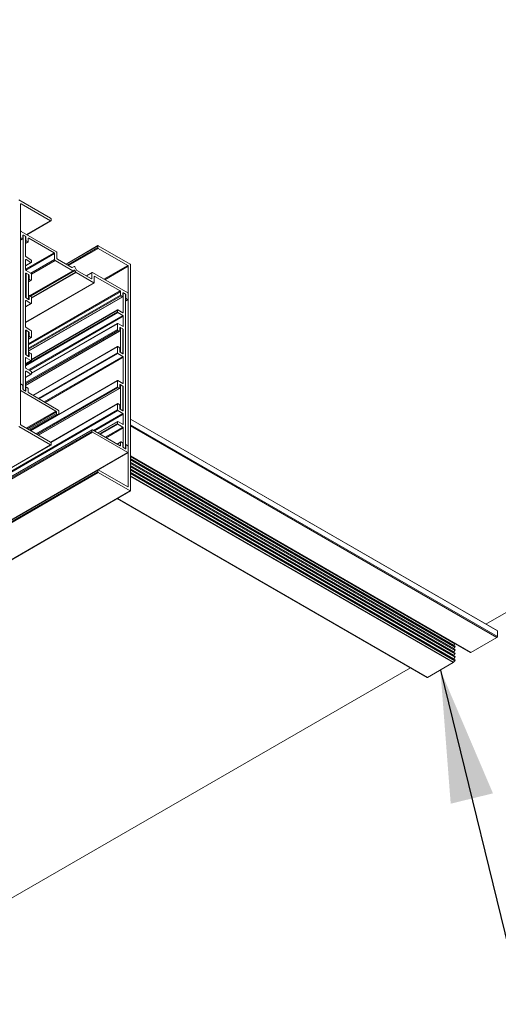
# Model space of a CAD drawing. Units: inches. Extents: x -1 to 245, y -2 to 7.
# Drawn here: x 214 to 215, y 1 to 2 of the extents above; entities that cross this region are included whole.
import ezdxf

# ---------------------------------------------------------------- set-up
doc = ezdxf.new("R2010")
doc.units = ezdxf.units.IN
doc.header["$MEASUREMENT"] = 0
doc.layers.add('DETAIL', color=1, linetype='CONTINUOUS')
doc.layers.add('DIM', color=1, linetype='CONTINUOUS')
doc.styles.add('STD', font='arial.ttf')
doc.dimstyles.new('M-DIM1$7', dxfattribs={"dimtxt": 0.125, "dimasz": 0.125, "dimexe": 0.14, "dimexo": 0.07, "dimgap": 0.09, "dimtad": 0, "dimtih": 1, "dimtoh": 1, "dimdec": 6, "dimzin": 3, "dimdsep": 46, "dimlunit": 5, "dimtxsty": 'STD', "dimcen": 0, "dimclrd": 256, "dimclre": 3, "dimclrt": 256, "dimadec": 0, "dimazin": 0, "dimtfac": 1, "dimtdec": 6, "dimtofl": 0, "dimtmove": 0, "dimatfit": 3, "dimfxl": 1, "dimfrac": 2, "dimtolj": 1, "dimtzin": 0, "dimarcsym": 0})

msp = doc.modelspace()

# ---------------------------------------------------------------- linework, layer by layer
at = {"layer": 'DETAIL', "linetype": 'Continuous', "lineweight": 0, "extrusion": (-2e-16, -0.816497, 0.57735)}
for p, q in [((214.7135095, 1.493185), (215.7027059, 2.064295)), ((214.3022443, 1.8767839), (214.2721924, 1.8941345)), ((214.2744021, 1.8903071), (214.2739601, 1.890052)), ((214.2739601, 1.6818452), (214.2739601, 1.890052)), ((214.2744021, 1.8903071), (214.3022443, 1.8742324)), ((214.3022443, 1.8742324), (214.2797053, 1.8612195)), ((214.3025568, 1.8742014), (214.2798883, 1.8611138)), ((214.3026863, 1.8744875), (214.3026863, 1.8760184)), ((214.2740896, 1.8643122), (214.2739601, 1.8642375)), ((214.2744021, 1.8642813), (214.3077686, 1.8450171)), ((214.2766118, 1.8607091), (214.2761698, 1.860454)), ((214.27849, 1.8596247), (214.2766118, 1.8607091)), ((214.2744021, 1.8579024), (214.2739601, 1.8576473)), ((214.2757279, 1.8571369), (214.2739601, 1.8561163)), ((214.2760404, 1.857106), (214.2739601, 1.855905)), ((214.2757279, 1.8571369), (214.2744021, 1.8579024)), ((214.2765755, 1.8605806), (214.2761698, 1.8603464)), ((214.2761698, 1.860454), (214.2761698, 1.8573921)), ((214.276446, 1.8602945), (214.2761698, 1.860135)), ((214.276446, 1.8602945), (214.276446, 1.7151111)), ((214.27849, 1.8596247), (214.2784322, 1.8595914)), ((214.2786557, 1.8409027), (214.2786557, 1.8590187)), ((214.278932, 1.8588592), (214.2786557, 1.8586998)), ((214.278932, 1.8557974), (214.2786557, 1.8556379)), ((214.2793739, 1.8550319), (214.2786557, 1.8546173)), ((214.2806997, 1.8542664), (214.2786557, 1.8530864)), ((214.2810122, 1.8542355), (214.2786557, 1.852875)), ((214.278932, 1.8557974), (214.278932, 1.8588592)), ((214.2806997, 1.8542664), (214.2793739, 1.8550319)), ((214.2815836, 1.8578386), (214.2811417, 1.8575835)), ((214.2811417, 1.8575835), (214.2811417, 1.8545216)), ((214.3055589, 1.8439964), (214.2815836, 1.8578386)), ((214.3055589, 1.8439964), (214.2786557, 1.828464)), ((214.3060008, 1.843231), (214.2788792, 1.8275724)), ((214.3060008, 1.8376176), (214.3060008, 1.843231)), ((214.3082105, 1.8442516), (214.3082105, 1.8388933)), ((214.3470098, 1.850789), (214.3168662, 1.8333857)), ((214.3468804, 1.8505029), (214.3170492, 1.83328)), ((214.3468804, 1.848972), (214.3183751, 1.8325145)), ((214.3473223, 1.8482065), (214.319259, 1.8320042)), ((214.3468804, 1.848972), (214.3468804, 1.8505029)), ((214.3473223, 1.8507581), (214.3773743, 1.8334075)), ((214.3751646, 1.8321317), (214.3473223, 1.8482065)), ((214.2790977, 1.8375857), (214.2786557, 1.8373305)), ((214.2786557, 1.8281449), (214.2786557, 1.8373305)), ((214.2837381, 1.8349065), (214.2786557, 1.8319723)), ((214.2840506, 1.8348756), (214.2786557, 1.8317609)), ((214.2837381, 1.8374581), (214.2790977, 1.8401372)), ((214.2790977, 1.8375857), (214.2837381, 1.8349065)), ((214.3060008, 1.8376176), (214.2836827, 1.8247323)), ((214.3064428, 1.8368521), (214.2841769, 1.8239969)), ((214.28418, 1.8351617), (214.28418, 1.8366926)), ((214.3233058, 1.8271162), (214.3064428, 1.8368521)), ((214.3086525, 1.8381279), (214.3223906, 1.8301962)), ((214.2790977, 1.8248279), (214.2786557, 1.8245727)), ((214.2792082, 1.8247641), (214.2786557, 1.8244452)), ((214.2786557, 1.8022467), (214.2786557, 1.8245727)), ((214.2837381, 1.8247003), (214.2790977, 1.8273795)), ((214.2790977, 1.8248279), (214.2815284, 1.8234245)), ((214.2792082, 1.8247641), (214.2792082, 1.8014174)), ((214.2814179, 1.8001416), (214.2814179, 1.8234883)), ((214.2815284, 1.8234245), (214.2814179, 1.8233608)), ((214.3233058, 1.8271162), (214.2825366, 1.8035782)), ((214.3236183, 1.8270852), (214.2827197, 1.8034725)), ((214.3250958, 1.8272165), (214.2833447, 1.8031116)), ((214.3259483, 1.82574), (214.28418, 1.8016252)), ((214.3262608, 1.8254101), (214.28418, 1.8011149)), ((214.28418, 1.8183214), (214.28418, 1.8239349)), ((214.3227031, 1.8301652), (214.3244708, 1.8311858)), ((214.3244708, 1.8275774), (214.3236183, 1.8270852)), ((214.3250958, 1.830825), (214.3268636, 1.8277631)), ((214.3259483, 1.82574), (214.3250958, 1.8272165)), ((214.3431239, 1.8156742), (214.3262608, 1.8254101)), ((214.3271761, 1.8274332), (214.3409142, 1.8195015)), ((214.3414855, 1.8254011), (214.3360907, 1.8222864)), ((214.3413561, 1.8251149), (214.3362738, 1.8221807)), ((214.3413561, 1.8197567), (214.3413561, 1.8251149)), ((214.341798, 1.8253701), (214.3751646, 1.8061059)), ((214.3751646, 1.8321317), (214.3526255, 1.8191188)), ((214.3756065, 1.8313663), (214.3535094, 1.8186085)), ((214.3756065, 1.6231595), (214.3756065, 1.8313663)), ((214.3778162, 1.832642), (214.3778162, 1.6193322)), ((214.3431239, 1.8156742), (214.2786557, 1.7784537)), ((214.3434364, 1.8156432), (214.2786557, 1.7782423)), ((214.2819703, 1.8226591), (214.2814179, 1.8223401)), ((214.2819703, 1.8195972), (214.2814179, 1.8192783)), ((214.2824122, 1.8188317), (214.2814179, 1.8182577)), ((214.2837381, 1.8180663), (214.2814179, 1.8167267)), ((214.2840506, 1.8180353), (214.2814179, 1.8165153)), ((214.2819703, 1.8226591), (214.2819703, 1.8195972)), ((214.2824122, 1.8188317), (214.2837381, 1.8180663)), ((214.3413561, 1.8197567), (214.3409142, 1.8195015)), ((214.3440078, 1.8217979), (214.3435658, 1.8215428)), ((214.3435658, 1.8215428), (214.3435658, 1.8159294)), ((214.367983, 1.8079558), (214.3440078, 1.8217979)), ((214.367983, 1.8079558), (214.2814179, 1.7579776)), ((214.368425, 1.8071903), (214.2814179, 1.7569569)), ((214.368425, 1.8041284), (214.368425, 1.8071903)), ((214.3710766, 1.8061697), (214.3706347, 1.8059145)), ((214.3710403, 1.8060411), (214.3706347, 1.8058069)), ((214.3706347, 1.8059145), (214.3706347, 1.8028526)), ((214.3709109, 1.805755), (214.3706347, 1.8055956)), ((214.3709109, 1.787639), (214.3709109, 1.805755)), ((214.3729549, 1.8050853), (214.3710766, 1.8061697)), ((214.3713528, 1.8060102), (214.3726787, 1.8052447)), ((214.3729549, 1.8050853), (214.3728971, 1.8050519)), ((214.2790977, 1.7989296), (214.2786557, 1.7986745)), ((214.2786557, 1.7741796), (214.2786557, 1.7986745)), ((214.2837381, 1.7962505), (214.2786557, 1.7933162)), ((214.2840506, 1.7962195), (214.2786557, 1.7931049)), ((214.2815284, 1.8000778), (214.2790977, 1.8014812)), ((214.2790977, 1.7989296), (214.2837381, 1.7962505)), ((214.368425, 1.8041284), (214.2814179, 1.7538951)), ((214.2820997, 1.803681), (214.2814179, 1.8032873)), ((214.2819703, 1.8033948), (214.2814179, 1.8030759)), ((214.3688669, 1.803363), (214.2814179, 1.7528745)), ((214.3701928, 1.8025975), (214.2814179, 1.7513435)), ((214.3705053, 1.8025665), (214.2814179, 1.7511322)), ((214.2819703, 1.800333), (214.2815284, 1.8000778)), ((214.2819703, 1.8033948), (214.2819703, 1.800333)), ((214.2837381, 1.8028845), (214.2824122, 1.80365)), ((214.28418, 1.7965057), (214.28418, 1.8021191)), ((214.3701928, 1.8025975), (214.3688669, 1.803363)), ((214.3731206, 1.8044793), (214.3731206, 1.6592959)), ((214.3733968, 1.8043198), (214.3731206, 1.8041603)), ((214.3733968, 1.8012579), (214.3731206, 1.8010985)), ((214.3738388, 1.8004925), (214.3731206, 1.8000778)), ((214.3751646, 1.799727), (214.3731206, 1.7985469)), ((214.3754771, 1.799696), (214.3731206, 1.7983355)), ((214.3733968, 1.8012579), (214.3733968, 1.8043198)), ((214.3751646, 1.799727), (214.3738388, 1.8004925)), ((214.3653866, 1.7882769), (214.2786557, 1.738203)), ((214.3658286, 1.7875114), (214.2786557, 1.7371824)), ((214.3655161, 1.7900939), (214.28418, 1.7431348)), ((214.3653866, 1.7898078), (214.28418, 1.7429234)), ((214.3653866, 1.7882769), (214.3653866, 1.7898078)), ((214.3658286, 1.790063), (214.370469, 1.7873839)), ((214.370469, 1.7848323), (214.3658286, 1.7875114)), ((214.3709109, 1.787639), (214.370469, 1.7873839)), ((214.370469, 1.7848323), (214.2814175, 1.7334187)), ((214.3709109, 1.7840668), (214.2823014, 1.7329084)), ((214.3655161, 1.7773362), (214.28418, 1.730377)), ((214.3653866, 1.7770501), (214.28418, 1.7301656)), ((214.3653866, 1.7714366), (214.3653866, 1.7770501)), ((214.3658286, 1.7773052), (214.370469, 1.7746261)), ((214.3709109, 1.7748812), (214.3709109, 1.7840668)), ((214.3653866, 1.7714366), (214.2786557, 1.7213628)), ((214.2790977, 1.7708625), (214.2786557, 1.7706074)), ((214.2792082, 1.7707988), (214.2786557, 1.7704798)), ((214.3658286, 1.7706712), (214.2786557, 1.7203422)), ((214.2786557, 1.7482813), (214.2786557, 1.7706074)), ((214.3671544, 1.7699057), (214.2786557, 1.7188112)), ((214.3674669, 1.7698748), (214.2786557, 1.7185999)), ((214.2837381, 1.770735), (214.2790977, 1.7734141)), ((214.2790977, 1.7708625), (214.2815284, 1.7694592)), ((214.2792082, 1.7707988), (214.2792082, 1.747452)), ((214.2814179, 1.7461763), (214.2814179, 1.769523)), ((214.2815284, 1.7694592), (214.2814179, 1.7693954)), ((214.2819703, 1.7686937), (214.2814179, 1.7683748)), ((214.2819703, 1.7686937), (214.2819703, 1.7656319)), ((214.28418, 1.7643561), (214.28418, 1.7699695)), ((214.3671544, 1.7699057), (214.3658286, 1.7706712)), ((214.3680383, 1.7734779), (214.3675963, 1.7732227)), ((214.3681488, 1.7734141), (214.3675963, 1.7730952)), ((214.3675963, 1.7732227), (214.3675963, 1.7701609)), ((214.370469, 1.7720745), (214.3680383, 1.7734779)), ((214.3681488, 1.7734141), (214.3681488, 1.7500674)), ((214.3703585, 1.7487916), (214.3703585, 1.7721383)), ((214.370469, 1.7720745), (214.3703585, 1.7720107)), ((214.3709109, 1.7713091), (214.3703585, 1.7709901)), ((214.3709109, 1.7709263), (214.3703585, 1.7706074)), ((214.3709109, 1.7748812), (214.370469, 1.7746261)), ((214.3709109, 1.748983), (214.3709109, 1.7713091)), ((214.2819703, 1.7656319), (214.2814179, 1.7653129)), ((214.2824122, 1.7648664), (214.2814179, 1.7642923)), ((214.2837381, 1.7641009), (214.2814179, 1.7627614)), ((214.2840506, 1.76407), (214.2814179, 1.76255)), ((214.2824122, 1.7648664), (214.2837381, 1.7641009)), ((214.2820997, 1.7497156), (214.2814179, 1.7493219)), ((214.2819703, 1.7494295), (214.2814179, 1.7491106)), ((214.2819703, 1.7494295), (214.2819703, 1.7463676)), ((214.2837381, 1.7489192), (214.2824122, 1.7496847)), ((214.3655161, 1.7555204), (214.2855434, 1.7093484)), ((214.3653866, 1.7552343), (214.2857265, 1.7092427)), ((214.3653866, 1.7496209), (214.2905879, 1.706436)), ((214.3653866, 1.7496209), (214.3653866, 1.7552343)), ((214.3658286, 1.7554894), (214.3671544, 1.754724)), ((214.3675963, 1.7539585), (214.3675963, 1.7508966)), ((214.3680383, 1.7501312), (214.370469, 1.7487278)), ((214.3681488, 1.7500674), (214.3703585, 1.7487916)), ((214.3709109, 1.748983), (214.370469, 1.7487278)), ((214.2790977, 1.7449643), (214.2786557, 1.7447091)), ((214.2786557, 1.7355235), (214.2786557, 1.7447091)), ((214.2837381, 1.7422851), (214.2786557, 1.7393509)), ((214.2840506, 1.7422542), (214.2786557, 1.7391395)), ((214.2815284, 1.7461125), (214.2790977, 1.7475158)), ((214.2790977, 1.7449643), (214.2837381, 1.7422851)), ((214.2819703, 1.7463676), (214.2815284, 1.7461125)), ((214.28418, 1.7425403), (214.28418, 1.7481537)), ((214.3658286, 1.7488554), (214.2914718, 1.7059257)), ((214.370469, 1.7461763), (214.2961121, 1.7032465)), ((214.3709109, 1.7454108), (214.296996, 1.7027362)), ((214.370469, 1.7461763), (214.3658286, 1.7488554)), ((214.3709109, 1.7209159), (214.3709109, 1.7454108)), ((214.2790977, 1.7322065), (214.2786557, 1.7319514)), ((214.2786557, 1.7138353), (214.2786557, 1.7319514)), ((214.2837381, 1.7320789), (214.2790977, 1.7347581)), ((214.2790977, 1.7322065), (214.2837381, 1.7295274)), ((214.28418, 1.7297825), (214.28418, 1.7313135)), ((214.2837381, 1.7295274), (214.2786557, 1.7265931)), ((214.2840506, 1.7294964), (214.2786557, 1.7263817)), ((214.3655161, 1.7233708), (214.2833337, 1.675923)), ((214.3653866, 1.7230847), (214.2835168, 1.6758174)), ((214.3653866, 1.7174713), (214.3653866, 1.7230847)), ((214.3658286, 1.7233399), (214.370469, 1.7206607)), ((214.2740896, 1.7198943), (214.2739601, 1.7198196)), ((214.2744021, 1.7134845), (214.2739601, 1.7132293)), ((214.2744021, 1.7198634), (214.2757279, 1.7190979)), ((214.3073267, 1.6944754), (214.2744021, 1.7134845)), ((214.2761698, 1.7183324), (214.2761698, 1.7152706)), ((214.276446, 1.7151111), (214.2762276, 1.714985)), ((214.2766118, 1.7145051), (214.27849, 1.7134207)), ((214.276888, 1.7143456), (214.2782138, 1.7135802)), ((214.2785263, 1.7135492), (214.2783969, 1.7134745)), ((214.278932, 1.7136759), (214.27849, 1.7134207)), ((214.2790614, 1.7170238), (214.2786557, 1.7167896)), ((214.278932, 1.7167377), (214.2786557, 1.7165782)), ((214.278932, 1.7136759), (214.278932, 1.7167377)), ((214.2793739, 1.7169929), (214.2806997, 1.7162274)), ((214.2811417, 1.7154619), (214.2811417, 1.7124001)), ((214.3653866, 1.7174713), (214.2883782, 1.6730106)), ((214.3658286, 1.7167058), (214.289262, 1.6725003)), ((214.3671544, 1.7159404), (214.2905879, 1.6717349)), ((214.3674669, 1.7159094), (214.2907709, 1.6716292)), ((214.3671544, 1.7159404), (214.3658286, 1.7167058)), ((214.3680383, 1.7195125), (214.3675963, 1.7192574)), ((214.3681488, 1.7194487), (214.3675963, 1.7191298)), ((214.3675963, 1.7192574), (214.3675963, 1.7161955)), ((214.370469, 1.7181092), (214.3680383, 1.7195125)), ((214.3681488, 1.7194487), (214.3681488, 1.696102)), ((214.3703585, 1.718173), (214.3681488, 1.7194487)), ((214.3703585, 1.6948263), (214.3703585, 1.718173)), ((214.370469, 1.7181092), (214.3703585, 1.7180454)), ((214.3709109, 1.7173437), (214.3703585, 1.7170248)), ((214.3709109, 1.7209159), (214.370469, 1.7206607)), ((214.3709109, 1.6950176), (214.3709109, 1.7173437)), ((214.2815836, 1.7116346), (214.3095364, 1.695496)), ((214.3653866, 1.6956555), (212.3133266, 0.5109038)), ((214.3658286, 1.69489), (212.3142104, 0.5103935)), ((214.3073267, 1.6944754), (214.2792633, 1.6782731)), ((214.3077686, 1.6937099), (214.2801472, 1.6777628)), ((214.3655161, 1.701555), (214.3022268, 1.6650151)), ((214.3653866, 1.7012689), (214.3023864, 1.6648959)), ((214.3077686, 1.692179), (214.3077686, 1.6937099)), ((214.3099783, 1.6947306), (214.3099783, 1.6924342)), ((214.3653866, 1.6956555), (214.3653866, 1.7012689)), ((214.3658286, 1.7015241), (214.3671544, 1.7007586)), ((214.370469, 1.6922109), (214.3658286, 1.69489)), ((214.3675963, 1.6999931), (214.3675963, 1.6969313)), ((214.3680383, 1.6961658), (214.370469, 1.6947625)), ((214.3709109, 1.6950176), (214.370469, 1.6947625)), ((214.3077686, 1.692179), (214.281473, 1.6769973)), ((214.3082105, 1.6914136), (214.2823569, 1.676487)), ((214.3094605, 1.6912897), (214.2830891, 1.6760643)), ((214.370469, 1.6922109), (214.3428476, 1.6762638)), ((214.3709109, 1.6914454), (214.3437314, 1.6757534)), ((214.3655161, 1.6847148), (214.346863, 1.6739455)), ((214.3653866, 1.6844287), (214.347046, 1.6738398)), ((214.3653866, 1.6828977), (214.3653866, 1.6844287)), ((214.3658286, 1.6846838), (214.370469, 1.6820047)), ((214.3709109, 1.6822599), (214.3709109, 1.6914454)), ((214.3778162, 1.686998), (214.7241242, 1.4870566)), ((214.3778162, 1.6867867), (214.7242537, 1.4867704)), ((214.3414855, 1.6769007), (212.3176183, 0.508426)), ((214.3413561, 1.6766145), (212.3178013, 0.5083203)), ((214.3413561, 1.6753388), (212.3189062, 0.5076824)), ((214.341798, 1.6745733), (212.3197901, 0.5071721)), ((214.2721924, 1.679804), (214.3022443, 1.6624534)), ((214.3022443, 1.665005), (214.2744021, 1.6810798)), ((214.3413561, 1.6766145), (214.3413561, 1.6753388)), ((214.367983, 1.6617517), (214.341798, 1.6768697)), ((214.341798, 1.6745733), (214.3751646, 1.6553091)), ((214.3653866, 1.6828977), (214.3483719, 1.6730743)), ((214.3658286, 1.6821323), (214.3492557, 1.672564)), ((214.370469, 1.6794531), (214.3538961, 1.6698849)), ((214.3709109, 1.6786877), (214.35478, 1.6693745)), ((214.370469, 1.6794531), (214.3658286, 1.6821323)), ((214.3709109, 1.6822599), (214.370469, 1.6820047)), ((214.3709109, 1.6605717), (214.3709109, 1.6786877)), ((214.3778162, 1.6814284), (214.7242537, 1.4814122)), ((214.3778162, 1.6804078), (214.7238117, 1.4806467)), ((214.3685544, 1.6653549), (214.3651483, 1.6633884)), ((214.3701928, 1.6645585), (214.3688669, 1.6653239)), ((214.3022443, 1.6624534), (212.3105094, 0.5125303)), ((214.3025568, 1.6624225), (212.3106925, 0.5124246)), ((214.3026863, 1.6627086), (214.3026863, 1.6642395)), ((214.368425, 1.6650688), (214.3653314, 1.6632827)), ((214.368425, 1.6620069), (214.367983, 1.6617517)), ((214.368425, 1.6650688), (214.368425, 1.6620069)), ((214.3706347, 1.6607311), (214.3706347, 1.663793)), ((214.3709109, 1.6605717), (214.3706925, 1.6604455)), ((214.3729549, 1.6588812), (214.3710766, 1.6599657)), ((214.3726787, 1.6590407), (214.3713528, 1.6598062)), ((214.3729912, 1.6590098), (214.3728617, 1.658935)), ((214.3733968, 1.6591364), (214.3729549, 1.6588812)), ((214.3735263, 1.6624844), (214.3731206, 1.6622502)), ((214.3733968, 1.6621983), (214.3731206, 1.6620388)), ((214.3733968, 1.6621983), (214.3733968, 1.6591364)), ((214.3751646, 1.661688), (214.3738388, 1.6624534)), ((214.3751646, 1.6553091), (212.3531566, 0.4879079)), ((214.3754771, 1.6552781), (214.3472825, 1.639)), ((214.3778162, 1.6520998), (214.6992963, 1.4664928)), ((214.3778162, 1.6519096), (214.699015, 1.4664649)), ((214.3778162, 1.6515485), (214.684107, 1.474711)), ((214.3778162, 1.6495862), (214.6830387, 1.4733655)), ((214.3778162, 1.6492351), (214.6841947, 1.4723469)), ((214.3778162, 1.6483336), (214.684107, 1.4714961)), ((214.3470098, 1.6390101), (212.3531946, 0.4878859)), ((214.3468804, 1.638724), (212.3533777, 0.4877802)), ((214.3468804, 1.637193), (214.3468804, 1.638724)), ((214.3473223, 1.6389791), (214.3751646, 1.6229043)), ((214.3778162, 1.6463713), (214.6830387, 1.4701506)), ((214.3778162, 1.6460201), (214.6841947, 1.469132)), ((214.3778162, 1.6451186), (214.684107, 1.4682811)), ((214.3778162, 1.6431563), (214.6830387, 1.4669356)), ((214.3778162, 1.6428051), (214.6841947, 1.465917)), ((214.3778162, 1.6419036), (214.684107, 1.4650662)), ((214.3778162, 1.6399413), (214.6830387, 1.4637206)), ((214.3778162, 1.6395902), (214.6841947, 1.4627021)), ((214.3778162, 1.6386887), (214.684107, 1.4618512)), ((214.3468804, 1.637193), (212.3547035, 0.4870148)), ((214.3473223, 1.6364276), (212.3555874, 0.4865045)), ((214.3773743, 1.619077), (214.3473223, 1.6364276)), ((214.3778162, 1.6367264), (214.6830387, 1.4605057)), ((214.3778162, 1.6363752), (214.6841947, 1.4594871)), ((214.3778162, 1.6354737), (214.684107, 1.4586362)), ((214.3778162, 1.6333975), (214.6829766, 1.4572126)), ((214.3778162, 1.6327364), (214.6825271, 1.4568111)), ((214.3773743, 1.619077), (212.3856394, 0.4691539)), ((214.3776868, 1.6190461), (212.3858224, 0.4690482)), ((214.3756065, 1.6231595), (214.3751646, 1.6229043)), ((214.3653018, 1.6118956), (214.6580917, 1.4428529)), ((214.3654849, 1.6120013), (214.6584042, 1.4428839)), ((214.7238117, 1.4806467), (214.6992963, 1.4664928)), ((214.7242537, 1.4867704), (214.7242537, 1.4814122)), ((214.684107, 1.474711), (214.6830387, 1.4733655)), ((214.684107, 1.4714961), (214.6830387, 1.4701506)), ((214.684107, 1.4682811), (214.6830387, 1.4669356)), ((214.684107, 1.4650662), (214.6830387, 1.4637206)), ((214.684107, 1.4618512), (214.6830387, 1.4605057)), ((213.6528474, 0.8808144), (214.6422116, 1.4520213)), ((214.6825271, 1.4568111), (214.6584042, 1.4428839)), ((214.684107, 1.4586362), (214.6829766, 1.4572126))]:
    msp.add_line(p, q, dxfattribs=at)
at = {"layer": 'DETAIL', "linetype": 'Continuous', "lineweight": 0, "extrusion": (2e-16, 1e-16, -1)}
for centre, major_axis, start_param, end_param in [((214.2744021, 1.8897968), (-0.0003125, 0.0005413), -0.78539999, 0.78539634), ((214.2744021, 1.863771), (-0.0003125, 0.0005413), -0.78539999, 0.78539634), ((214.2757279, 1.8576473), (0.0003125, -0.0005413), -0.78539999, 0.78539634), ((214.2806997, 1.8547768), (0.0003125, -0.0005413), -0.78539999, 0.78539634), ((214.3473223, 1.8502477), (-0.0003125, 0.0005413), -0.78539999, 0.78539634), ((214.2790977, 1.8370754), (-0.0003125, 0.0005413), -0.78539999, 0.78539634), ((214.2790977, 1.8243176), (-0.0003125, 0.0005413), -0.78539999, 0.78539634), ((214.2815284, 1.8229142), (0.0003125, -0.0005413), -2.35619631, -0.78539999), ((214.341798, 1.8248598), (-0.0003125, 0.0005413), -0.78539999, 0.78539634), ((214.3431239, 1.8161845), (0.0003125, -0.0005413), -0.78539999, 0.78539634), ((214.3713528, 1.8054999), (-0.0003125, 0.0005413), -0.78539999, 0.78539634), ((214.3726787, 1.8047344), (0.0003125, -0.0005413), -2.35619631, -0.78539999), ((214.2815284, 1.8005881), (0.0003125, -0.0005413), -0.78539999, 0.78539634), ((214.3701928, 1.8031078), (0.0003125, -0.0005413), -0.78539999, 0.78539634), ((214.3751646, 1.8002373), (0.0003125, -0.0005413), -0.78539999, 0.78539634), ((214.3658286, 1.7895527), (-0.0003125, 0.0005413), -0.78539999, 0.78539634), ((214.2790977, 1.7739244), (-0.0003125, 0.0005413), -2.35619631, -0.78539999), ((214.2790977, 1.7703522), (-0.0003125, 0.0005413), -0.78539999, 0.78539634), ((214.2815284, 1.7689489), (0.0003125, -0.0005413), -2.35619631, -0.78539999), ((214.3671544, 1.770416), (0.0003125, -0.0005413), -0.78539999, 0.78539634), ((214.3658286, 1.7493657), (-0.0003125, 0.0005413), -2.35619631, -0.78539999), ((214.3671544, 1.7542137), (0.0003125, -0.0005413), -2.35619631, -0.78539999), ((214.2815284, 1.7466228), (0.0003125, -0.0005413), -0.78539999, 0.78539634), ((214.2790977, 1.7352684), (-0.0003125, 0.0005413), -2.35619631, -0.78539999), ((214.2744021, 1.7193531), (-0.0003125, 0.0005413), -0.78539999, 0.78539634), ((214.2757279, 1.7185876), (0.0003125, -0.0005413), -2.35619631, -0.78539999), ((214.2793739, 1.7164826), (-0.0003125, 0.0005413), -0.78539999, 0.78539634), ((214.3671544, 1.7164507), (0.0003125, -0.0005413), -0.78539999, 0.78539634), ((214.3671544, 1.7002483), (0.0003125, -0.0005413), -2.35619631, -0.78539999), ((214.3082105, 1.6919239), (-0.0003125, 0.0005413), -2.35619631, -0.78539999), ((214.3082105, 1.6934548), (0.00125, -0.0021651), -0.78539999, 0.78539634), ((214.3658286, 1.6826426), (-0.0003125, 0.0005413), -2.35619631, -0.78539999), ((214.367983, 1.6622621), (0.0003125, -0.0005413), -0.78539999, 0.78539634), ((214.3726787, 1.659551), (0.0003125, -0.0005413), -0.78539999, 0.78539634), ((214.3729549, 1.6593916), (0.0003125, -0.0005413), -0.78539999, 0.78539634), ((214.3473223, 1.6384688), (-0.0003125, 0.0005413), -0.78539999, 0.78539634)]:
    msp.add_ellipse(centre, major_axis=major_axis, ratio=0.57734957, start_param=start_param, end_param=end_param, dxfattribs=at)
at = {"layer": 'DETAIL', "linetype": 'Continuous', "lineweight": 0}
for centre, major_axis, ratio, start_param, end_param in [((214.3022443, 1.8762736), (-0.0003125, 0.0005413), 0.57734957, -2.35619267, -0.78539634), ((214.3022443, 1.8747427), (0.0003125, -0.0005413), 0.57734957, -0.78539634, 0.78539999), ((214.2766118, 1.8601988), (-0.0003125, 0.0005413), 0.57734957, -0.78539634, 0.78539999), ((214.276888, 1.8600393), (-0.0003125, 0.0005413), 0.57734957, -0.78539634, 0.78539999), ((214.2782138, 1.8592739), (-0.0003125, 0.0005413), 0.57734957, -2.35619267, -0.78539634), ((214.27849, 1.8591144), (-0.0003125, 0.0005413), 0.57734957, -2.35619267, -0.78539634), ((214.2815836, 1.8573283), (-0.0003125, 0.0005413), 0.57734957, -0.78539634, 0.78539999), ((214.3055589, 1.8434861), (-0.0003125, 0.0005413), 0.57734957, -2.35619267, -0.78539634), ((214.2837381, 1.8369478), (-0.0003125, 0.0005413), 0.57734957, -2.35619267, -0.78539634), ((214.2837381, 1.8354168), (0.0003125, -0.0005413), 0.57734957, -0.78539634, 0.78539999), ((214.3086525, 1.8386382), (0.0003125, -0.0005413), 0.57734957, -2.35619267, -0.78539634), ((214.2837381, 1.82419), (-0.0003125, 0.0005413), 0.57734957, -2.35619267, -0.78539634), ((214.3223906, 1.8307065), (0.0003125, -0.0005413), 0.57734957, -0.78539634, 0.00000182), ((214.3247833, 1.8270361), (-0.0003125, 0.0005413), 0.57734957, -1.5707945, 0.00000182), ((214.3271761, 1.8279435), (0.0003125, -0.0005413), 0.57734957, -1.5707945, -0.78539634), ((214.3751646, 1.8316214), (-0.0003125, 0.0005413), 0.57734957, -2.35619267, -0.78539634), ((214.2824122, 1.8193421), (0.0003125, -0.0005413), 0.57734957, -2.35619267, -0.78539634), ((214.2837381, 1.8185766), (0.0003125, -0.0005413), 0.57734957, -0.78539634, 0.78539999), ((214.3409142, 1.8200118), (0.0003125, -0.0005413), 0.57734957, -0.78539634, 0.78539999), ((214.3440078, 1.8212876), (-0.0003125, 0.0005413), 0.57734957, -0.78539634, 0.78539999), ((214.367983, 1.8074454), (-0.0003125, 0.0005413), 0.57734957, -2.35619267, -0.78539634), ((214.3710766, 1.8056594), (-0.0003125, 0.0005413), 0.57734957, -0.78539634, 0.78539999), ((214.3729549, 1.8045749), (-0.0003125, 0.0005413), 0.57734957, -2.35619267, -0.78539634), ((214.2824122, 1.8031397), (-0.0003125, 0.0005413), 0.57734957, -0.78539634, 0.78539999), ((214.2837381, 1.8023742), (-0.0003125, 0.0005413), 0.57734957, -2.35619267, -0.78539634), ((214.2837381, 1.7967608), (0.0003125, -0.0005413), 0.57734957, -0.78539634, 0.78539999), ((214.370469, 1.7878942), (0.0003125, -0.0005413), 0.57734957, -0.78539634, 0.78539999), ((214.370469, 1.784322), (-0.0003125, 0.0005413), 0.57734957, -2.35619267, -0.78539634), ((214.2837381, 1.7702247), (-0.0003125, 0.0005413), 0.57734957, -2.35619267, -0.78539634), ((214.3680383, 1.7729676), (-0.0003125, 0.0005413), 0.57734957, -0.78539634, 0.78539999), ((214.370469, 1.7751364), (0.0003125, -0.0005413), 0.57734957, -0.78539634, 0.78539999), ((214.370469, 1.7715642), (-0.0003125, 0.0005413), 0.57734957, -2.35619267, -0.78539634), ((214.2824122, 1.7653767), (0.0003125, -0.0005413), 0.57734957, -2.35619267, -0.78539634), ((214.2837381, 1.7646112), (0.0003125, -0.0005413), 0.57734957, -0.78539634, 0.78539999), ((214.2824122, 1.7491743), (-0.0003125, 0.0005413), 0.57734957, -0.78539634, 0.78539999), ((214.3680383, 1.7506415), (0.0003125, -0.0005413), 0.57734957, -2.35619267, -0.78539634), ((214.370469, 1.7492381), (0.0003125, -0.0005413), 0.57734957, -0.78539634, 0.78539999), ((214.2837381, 1.7484089), (-0.0003125, 0.0005413), 0.57734957, -2.35619267, -0.78539634), ((214.2837381, 1.7427955), (0.0003125, -0.0005413), 0.57734957, -0.78539634, 0.78539999), ((214.370469, 1.745666), (-0.0003125, 0.0005413), 0.57734957, -2.35619267, -0.78539634), ((214.2837381, 1.7315686), (-0.0003125, 0.0005413), 0.57734957, -2.35619267, -0.78539634), ((214.2837381, 1.7300377), (0.0003125, -0.0005413), 0.57734957, -0.78539634, 0.78539999), ((214.2766118, 1.7150154), (0.0003125, -0.0005413), 0.57734957, -2.35619267, -0.78539634), ((214.276888, 1.7148559), (0.0003125, -0.0005413), 0.57734957, -2.35619267, -0.78539634), ((214.2782138, 1.7140905), (0.0003125, -0.0005413), 0.57734957, -0.78539634, 0.78539999), ((214.27849, 1.713931), (0.0003125, -0.0005413), 0.57734957, -0.78539634, 0.78539999), ((214.2815836, 1.7121449), (0.0003125, -0.0005413), 0.57734957, -2.35619267, -0.78539634), ((214.3680383, 1.7190022), (-0.0003125, 0.0005413), 0.57734957, -0.78539634, 0.78539999), ((214.370469, 1.721171), (0.0003125, -0.0005413), 0.57734957, -0.78539634, 0.78539999), ((214.370469, 1.7175989), (-0.0003125, 0.0005413), 0.57734957, -2.35619267, -0.78539634), ((214.3073267, 1.6939651), (-0.0003125, 0.0005413), 0.57734957, -2.35619267, -0.78539634), ((214.3680383, 1.6966761), (0.0003125, -0.0005413), 0.57734957, -2.35619267, -0.78539634), ((214.370469, 1.6952728), (0.0003125, -0.0005413), 0.57734957, -0.78539634, 0.78539999), ((214.370469, 1.6917006), (-0.0003125, 0.0005413), 0.57734957, -2.35619267, -0.78539634), ((214.341798, 1.6763594), (-0.0003125, 0.0005413), 0.57734957, -0.78539634, 0.78539999), ((214.341798, 1.6750836), (0.0003125, -0.0005413), 0.57734957, -2.35619267, -0.78539634), ((214.370469, 1.682515), (0.0003125, -0.0005413), 0.57734957, -0.78539634, 0.78539999), ((214.370469, 1.6789428), (-0.0003125, 0.0005413), 0.57734957, -2.35619267, -0.78539634), ((214.3688669, 1.6648136), (-0.0003125, 0.0005413), 0.57734957, -0.78539634, 0.78539999), ((214.3022443, 1.6644947), (-0.0003125, 0.0005413), 0.57734957, -2.35619267, -0.78539634), ((214.3022443, 1.6629637), (0.0003125, -0.0005413), 0.57734957, -0.78539634, 0.78539999), ((214.3701928, 1.6640481), (-0.0003125, 0.0005413), 0.57734957, -2.35619267, -0.78539634), ((214.3738388, 1.6619431), (-0.0003125, 0.0005413), 0.57734957, -0.78539634, 0.78539999), ((214.3751646, 1.6611776), (-0.0003125, 0.0005413), 0.57734957, -2.35619267, -0.78539634), ((214.3751646, 1.6558194), (0.0003125, -0.0005413), 0.57734957, -0.78539634, 0.78539999), ((214.3751646, 1.6234147), (0.0003125, -0.0005413), 0.57734957, -0.78539634, 0.78539999), ((214.6832635, 1.4730559), (-0.0003125, -0.0005413), 0.57735167, -1.82259403, -1.33106992), ((214.6832635, 1.469841), (-0.0003125, -0.0005413), 0.57735167, -1.82259403, -1.33106992), ((214.6832635, 1.466626), (-0.0003125, -0.0005413), 0.57735167, -1.82259403, -1.33106992), ((214.6832635, 1.4634111), (-0.0003125, -0.0005413), 0.57735167, -1.82259403, -1.33106992), ((214.6832635, 1.4601961), (-0.0003125, -0.0005413), 0.57735167, -1.82259403, -1.33106992)]:
    msp.add_ellipse(centre, major_axis=major_axis, ratio=ratio, start_param=start_param, end_param=end_param, dxfattribs=at)
at = {"layer": 'DETAIL', "linetype": 'Continuous', "lineweight": 0, "extrusion": (3e-16, 2e-16, -1)}
for centre, major_axis in [((214.2744021, 1.8584127), (-0.0003125, 0.0005413)), ((214.3077686, 1.8445068), (0.0003125, -0.0005413)), ((214.3064428, 1.8373624), (-0.0003125, 0.0005413)), ((214.3751646, 1.8055956), (0.0003125, -0.0005413)), ((214.3688669, 1.8038733), (-0.0003125, 0.0005413)), ((214.3710766, 1.660476), (-0.0003125, 0.0005413))]:
    msp.add_ellipse(centre, major_axis=major_axis, ratio=0.57734957, start_param=-2.35619631, end_param=-0.78539999, dxfattribs=at)
at = {"layer": 'DETAIL', "linetype": 'Continuous', "lineweight": 0, "extrusion": (1e-16, 1e-16, -1)}
for centre, major_axis, start_param, end_param in [((214.2793739, 1.8555422), (-0.0003125, 0.0005413), -2.35619631, -0.78539999), ((214.3473223, 1.8487168), (-0.0003125, 0.0005413), -2.35619631, -0.78539999), ((214.3773743, 1.8328972), (0.0003125, -0.0005413), -2.35619631, -0.78539999), ((214.3738388, 1.8010028), (-0.0003125, 0.0005413), -2.35619631, -0.78539999), ((214.3658286, 1.7767949), (-0.0003125, 0.0005413), -0.78539999, 0.78539634), ((214.3658286, 1.7549791), (-0.0003125, 0.0005413), -0.78539999, 0.78539634), ((214.2790977, 1.7480261), (-0.0003125, 0.0005413), -2.35619631, -0.78539999), ((214.3658286, 1.7228296), (-0.0003125, 0.0005413), -0.78539999, 0.78539634), ((214.3095364, 1.6949857), (0.0003125, -0.0005413), -2.35619631, -0.78539999), ((214.3658286, 1.7010138), (-0.0003125, 0.0005413), -0.78539999, 0.78539634), ((214.2744021, 1.6815901), (-0.0003125, 0.0005413), -2.35619631, -0.78539999), ((214.3473223, 1.6369379), (-0.0003125, 0.0005413), -2.35619631, -0.78539999)]:
    msp.add_ellipse(centre, major_axis=major_axis, ratio=0.57734957, start_param=start_param, end_param=end_param, dxfattribs=at)
at = {"layer": 'DETAIL', "linetype": 'Continuous', "lineweight": 0, "extrusion": (3e-16, 1e-16, -1)}
for centre, major_axis, start_param, end_param in [((214.2790977, 1.8406475), (-0.0003125, 0.0005413), -2.35619631, -0.78539999), ((214.2790977, 1.8278898), (-0.0003125, 0.0005413), -2.35619631, -0.78539999), ((214.3262608, 1.8259204), (-0.0003125, 0.0005413), -2.35619631, -1.57079815), ((214.2790977, 1.8019915), (-0.0003125, 0.0005413), -2.35619631, -0.78539999), ((214.2790977, 1.7984193), (-0.0003125, 0.0005413), -0.78539999, 0.78539634), ((214.3658286, 1.7880217), (-0.0003125, 0.0005413), -2.35619631, -0.78539999), ((214.3658286, 1.7711815), (-0.0003125, 0.0005413), -2.35619631, -0.78539999), ((214.2790977, 1.744454), (-0.0003125, 0.0005413), -0.78539999, 0.78539634), ((214.2790977, 1.7316962), (-0.0003125, 0.0005413), -0.78539999, 0.78539634), ((214.2744021, 1.7139948), (-0.0003125, 0.0005413), -2.35619631, -0.78539999), ((214.2806997, 1.7157171), (0.0003125, -0.0005413), -2.35619631, -0.78539999), ((214.3658286, 1.7172161), (-0.0003125, 0.0005413), -2.35619631, -0.78539999), ((214.3658286, 1.6954004), (-0.0003125, 0.0005413), -2.35619631, -0.78539999), ((214.3658286, 1.6841735), (-0.0003125, 0.0005413), -0.78539999, 0.78539634), ((214.3713528, 1.6603165), (-0.0003125, 0.0005413), -2.35619631, -0.78539999), ((214.3773743, 1.6195873), (0.0003125, -0.0005413), -0.78539999, 0.78539634)]:
    msp.add_ellipse(centre, major_axis=major_axis, ratio=0.57734957, start_param=start_param, end_param=end_param, dxfattribs=at)
at = {"layer": 'DETAIL', "linetype": 'Continuous', "lineweight": 0, "extrusion": (0, 0, -1)}
for centre, major_axis, ratio, start_param, end_param in [((214.3233058, 1.8276265), (0.0003125, -0.0005413), 0.57734957, -0.00000182, 0.78539634), ((214.6838822, 1.4750206), (-0.0003125, -0.0005413), 0.57735167, -1.82469454, -1.31899862), ((214.6838822, 1.4621608), (0.0003125, 0.0005413), 0.57735167, 0, 1.82259403), ((214.6838822, 1.4589458), (0.0003125, 0.0005413), 0.57735167, 0, 1.82259403), ((214.6584042, 1.4433942), (-0.0003125, -0.0005413), 0.57735167, -0.78539816, 0)]:
    msp.add_ellipse(centre, major_axis=major_axis, ratio=ratio, start_param=start_param, end_param=end_param, dxfattribs=at)
at = {"layer": 'DETAIL', "linetype": 'Continuous', "lineweight": 0, "extrusion": (-1e-16, 0, -1)}
for centre, major_axis, ratio, start_param, end_param in [((214.3247833, 1.8306446), (-0.0003125, 0.0005413), 0.57734957, -0.00000182, 1.5707945), ((214.7238117, 1.481157), (-0.0003125, -0.0005413), 0.57735167, -2.35619449, -0.78539816)]:
    msp.add_ellipse(centre, major_axis=major_axis, ratio=ratio, start_param=start_param, end_param=end_param, dxfattribs=at)
at = {"layer": 'DETAIL', "linetype": 'Continuous', "lineweight": 0, "extrusion": (1e-16, -1e-16, -1)}
msp.add_ellipse((214.7238117, 1.4865153), major_axis=(0.0003125, 0.0005413), ratio=0.57735167, start_param=0, end_param=0.78539816, dxfattribs=at)
at = {"layer": 'DETAIL', "linetype": 'Continuous', "lineweight": 0, "extrusion": (-1e-16, 1e-16, -1)}
for centre, major_axis, start_param, end_param in [((214.6838822, 1.4718057), (0.0003125, 0.0005413), 0, 1.82259403), ((214.6838822, 1.4685907), (0.0003125, 0.0005413), 0, 1.82259403), ((214.6838822, 1.4653758), (0.0003125, 0.0005413), 0, 1.82259403), ((214.6992963, 1.4669521), (-0.0002813, -0.0004871), -0.78539816, 0), ((214.6825271, 1.4578318), (-0.000625, -0.0010825), -1.31899862, -0.78539816)]:
    msp.add_ellipse(centre, major_axis=major_axis, ratio=0.57735167, start_param=start_param, end_param=end_param, dxfattribs=at)

# ---------------------------------------------------------------- leaders
at = {"layer": 'DIM', "annotation_type": 0, "has_hookline": 1, "hookline_direction": 0, "text_width": 1.0155184}
msp.add_leader([(214.6704656, 1.4498475), (214.7987167, 0.9254287), (214.9237167, 0.9254287)], dimstyle='M-DIM1$7', override={"dimgap": 0.09, "dimtad": 0}, dxfattribs=at)

doc.saveas('drawing.dxf')
